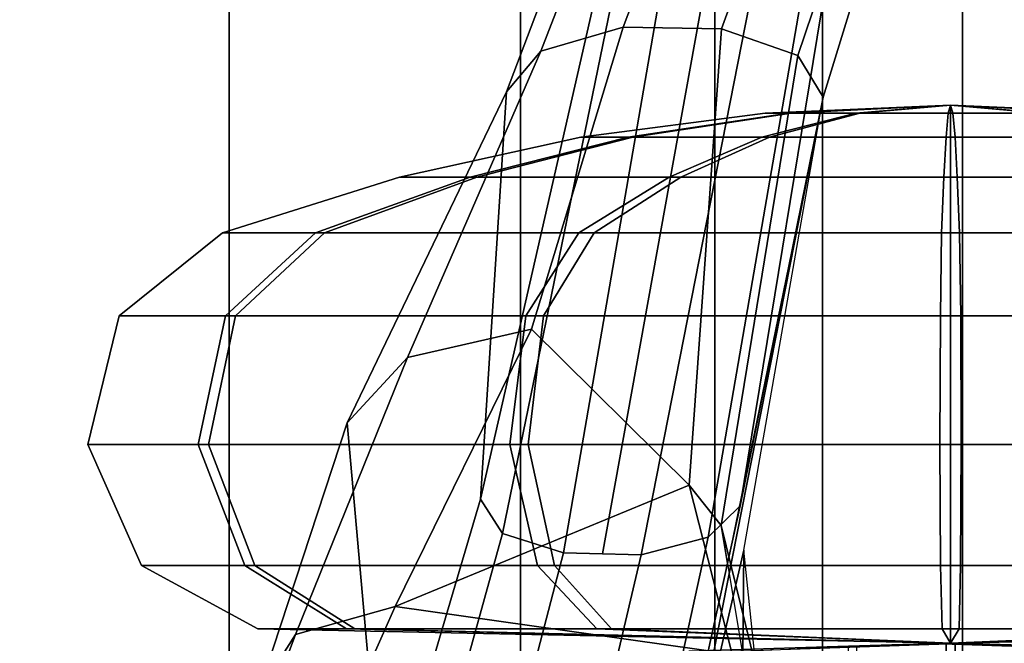
# Model space of a CAD drawing. Units: inches. Extents: x -15.6 to 11.5, y -13.6 to 13.6.
# Drawn here: x -10.9 to -10, y 0.9 to 1.5 of the extents above; entities that cross this region are included whole.
import ezdxf

# ---------------------------------------------------------------- set-up
doc = ezdxf.new("R2010")
doc.units = ezdxf.units.IN
doc.header["$MEASUREMENT"] = 0
doc.layers.add('SEAT-FABRICBACK', color=5, linetype='Continuous')
doc.layers.add('SEAT-FRAME', color=5, linetype='Continuous')

msp = doc.modelspace()

# ---------------------------------------------------------------- linework, layer by layer
at = {"layer": 'SEAT-FABRICBACK'}
for points in [[(-10.0368529448865, -8.518215316098122, 36.24848185254302), (-9.940965010320724, -8.745837441126696, 36.0983429383645), (-9.940965009045158, 8.745837442576885, 36.0983429383645), (-10.03685294364413, 8.518215317561953, 36.24848185254302)], [(-10.0368529448865, -8.518215316098122, 36.24848185254302), (-10.03685294364413, 8.518215317561953, 36.24848185254302), (-10.16878406327714, 8.181431488722865, 36.42851118185392), (-10.1687840644704, -8.181431487239479, 36.42851118185392)], [(-10.27052922818757, -7.899921378906583, 36.54607453084912), (-10.1687840644704, -8.181431487239479, 36.42851118185392), (-10.16878406327714, 8.181431488722865, 36.42851118185392), (-10.27052922703524, 7.899921380404521, 36.54607453084912)], [(-10.27052922818757, -7.899921378906583, 36.54607453084912), (-10.27052922703524, 7.899921380404521, 36.54607453084912), (-10.45386543111044, 7.346938542675616, 36.72385382941779), (-10.45386543218228, -7.346938541151303, 36.72385382941779)], [(-10.72876275831504, -6.3971764247176, 36.94795714495589), (-10.45386543218228, -7.346938541151303, 36.72385382941779), (-10.45386543111044, 7.346938542675616, 36.72385382941779), (-10.7287627573819, 6.397176426282385, 36.94795714495589)], [(-10.72876275831504, -6.3971764247176, 36.94795714495589), (-10.7287627573819, 6.397176426282385, 36.94795714495589), (-10.96503081912624, 5.449525486932089, 37.13664940214487), (-10.96503081992114, -5.449525485333197, 37.13664940214487)]]:
    msp.add_3dface(points, dxfattribs=at)
at = {"layer": 'SEAT-FRAME'}
for points in [[(-10.00437861373257, 2.45150925937287, 24.35956794847459), (-10.35690773755005, 1.518761142407584, 23.50024178215009), (-10.43450161020473, 1.496000862273831, 23.54593285340368), (-10.07253031181699, 2.430516666147469, 24.38850734366261)], [(-9.930382822279626, 2.43339871007538, 24.3734869050981), (-10.2642086086953, 1.517202351531523, 23.50462201612708), (-10.35690773755005, 1.518761142407584, 23.50024178215009), (-10.00437861373257, 2.45150925937287, 24.35956794847459)], [(-10.07253031181699, 2.430516666147469, 24.38850734366261), (-10.43450161020473, 1.496000862273831, 23.54593285340368), (-10.46710402148892, 1.45776354592499, 23.62403638414284), (-10.10666269133344, 2.408026011358743, 24.45555210500234)], [(-9.885245566369576, 2.399159969077118, 24.42717275321766), (-10.19204464240056, 1.491942711447791, 23.55733709341845), (-10.2642086086953, 1.517202351531523, 23.50462201612708), (-9.930382822279626, 2.43339871007538, 24.3734869050981)], [(-10.25047371609435, 2.129746045352476, 25.41534296406715), (-10.10666268955902, 2.408026006823093, 24.45555210592802), (-10.46710402148892, 1.45776354592499, 23.62403638414283), (-10.49169106807585, 1.073144310926182, 24.41288454304691)], [(-9.885616826121804, 2.372038255042753, 24.50046766873513), (-10.16827201772185, 1.452699384597963, 23.63808398779461), (-10.19204464240056, 1.491942711447791, 23.55733709341845), (-9.885245566369576, 2.399159969077118, 24.42717275321766)], [(-10.24653847021182, 1.06710256070437, 24.42828099162412), (-10.16827201772048, 1.452699384597508, 23.63808398779447), (-9.885627130806824, 2.372033620560615, 24.50046086370842), (-10.07241159347404, 2.128160560008837, 25.42885274818575)], [(-10.25047371609435, 2.129746045352476, 25.41534296406715), (-10.49169106807631, 1.073144310926182, 24.41288454304693), (-10.47075139337312, 1.041009559763552, 24.4756128290824), (-10.25217439794142, 2.105856728010167, 25.4540698336875)], [(-10.24653847021273, 1.06710256070437, 24.42828099162412), (-10.07241159347404, 2.128160560008837, 25.42885274818575), (-10.09331642673078, 2.099329570245118, 25.47242899117321), (-10.27683552833605, 1.037571497765384, 24.48842657006431)], [(-10.25217439794142, 2.105856728010167, 25.4540698336875), (-10.47075139337312, 1.041009559763552, 24.4756128290824), (-10.4132859801457, 1.02271046586975, 24.51772944346555), (-10.22908849246141, 2.088892425150334, 25.49472399347323)], [(-10.27683552833605, 1.037571497765384, 24.48842657006431), (-10.09331642673078, 2.099329570245118, 25.47242899117321), (-10.13199854931372, 2.078496164446733, 25.50716492204262), (-10.33991007211125, 1.020730779433052, 24.52225622686158)], [(-10.22908849246141, 2.088892425150334, 25.49472399347323), (-10.4132859801457, 1.02271046586975, 24.51772944346555), (-10.3765980261287, 1.021720622651173, 24.51999283516405), (-10.18644568377749, 2.074505916970338, 25.51573119186486)], [(-10.33991007211125, 1.020730779433052, 24.52225622686158), (-10.13199854931372, 2.078496164446733, 25.50716492204262), (-10.18644546171663, 2.074504387386696, 25.51571715253508), (-10.3765980261287, 1.021720622651628, 24.51999283516356)], [(-10.35690773744363, 1.518761143218853, 23.50024178300264), (-10.44356484979562, 1.233851408323062, 23.23396309377492), (-10.56038016652383, 1.207033587504611, 23.25939457264284), (-10.43450159703252, 1.496000869585714, 23.5459328384952)], [(-10.2642086086953, 1.517202351531523, 23.50462201612708), (-10.29466973059243, 1.086381960326889, 23.04744811331157), (-10.44356484979562, 1.233851408323062, 23.23396309377492), (-10.35690773744363, 1.518761143218853, 23.50024178300264)], [(-10.19204464240056, 1.491942711447791, 23.55733709341845), (-10.26443306290003, 1.048397216187823, 23.13087428933083), (-10.29466973059243, 1.086381960326889, 23.04744811331157), (-10.2642086086953, 1.517202351531523, 23.50462201612708)], [(-10.43450159703252, 1.496000869585714, 23.5459328384952), (-10.56038016652383, 1.207033587504611, 23.25939457264284), (-10.6173310034751, 1.145255351972537, 23.34554340665254), (-10.46710402148892, 1.457763545925445, 23.62403638414283)], [(-10.16827201772185, 1.452699384597963, 23.63808398779461), (-10.25861818496833, 1.012578153693994, 23.22044619106746), (-10.26443306290003, 1.048397216187823, 23.13087428933083), (-10.19204464240056, 1.491942711447791, 23.55733709341845)], [(-10.58330483803866, 0.7617937675527173, 24.17784513968222), (-10.49169106807631, 1.073144310926182, 24.41288454304693), (-10.4671040214871, 1.457763545924536, 23.62403638414259), (-10.6173310034751, 1.145255351972537, 23.34554340665254)], [(-10.31515091522124, 0.7555567203762621, 24.19262781391038), (-10.3078387035257, 0.7447128346752834, 23.57746827922417), (-10.16827201772048, 1.452699384597508, 23.63808398779447), (-10.24653847021182, 1.06710256070437, 24.42828099162412)], [(-10.16827201772048, 1.452699384597508, 23.63808398779447), (-10.3078387035257, 0.7447128346752834, 23.57746827922417), (-10.24308215182418, 1.02523628184781, 23.23366625761619)], [(-10.04814794495451, 1.445167002256312, 19.36644342440514), (-10.0481479462328, 1.445167002256312, 19.36644341938913), (-10.22314896113949, 1.437556758688061, 19.36430175203566), (-10.20077410322847, 1.437556758688061, 19.45208919352404)], [(-10.0481479462328, 1.445167002256312, 19.36644341938913), (-10.04814794483173, 1.445167002256312, 19.3664434144059), (-10.19863243575264, 1.437556758688061, 19.27708816861789), (-10.22314896113949, 1.437556758688061, 19.36430175203566)], [(-10.04814794133927, 1.445167002256312, 19.36644342810991), (-10.04814794495451, 1.445167002256312, 19.36644342440514), (-10.20077410322847, 1.437556758688061, 19.45208919352404), (-10.13750318712709, 1.437556758688061, 19.51692791903062)], [(-10.04814794483173, 1.445167002256312, 19.3664434144059), (-10.04814794112735, 1.445167002256312, 19.3664434107907), (-10.13379371024621, 1.437556758688061, 19.21381725251655), (-10.19863243575264, 1.437556758688061, 19.27708816861789)], [(-10.04814793635569, 1.445167002256312, 19.36644342951075), (-10.04814794133927, 1.445167002256312, 19.36644342810991), (-10.13750318712709, 1.437556758688061, 19.51692791903062), (-10.05028960370919, 1.437556758688061, 19.54144444441765)], [(-10.04814794112735, 1.445167002256312, 19.3664434107907), (-10.04814793611104, 1.445167002256312, 19.36644340951225), (-10.04600626875754, 1.437556758688061, 19.19144239460535), (-10.13379371024621, 1.437556758688061, 19.21381725251655)], [(-10.04814793133983, 1.445167002256312, 19.36644342823229), (-10.04814793635569, 1.445167002256312, 19.36644342951075), (-10.05028960370919, 1.437556758688061, 19.54144444441765), (-9.962502162220972, 1.437556758688061, 19.51906958650645)], [(-10.04814794495451, 1.445167002256312, 19.36644342440514), (-10.0481479462328, 1.445167002256312, 19.36644341938913), (-10.0481479462328, 0.9373514735993922, 19.36644341938913), (-10.04814794495451, 0.9373514735993922, 19.36644342440514)], [(-10.0481479462328, 1.445167002256312, 19.36644341938913), (-10.04814794483173, 1.445167002256312, 19.3664434144059), (-10.04814794483173, 0.9373514735993922, 19.3664434144059), (-10.0481479462328, 0.9373514735993922, 19.36644341938913)], [(-10.04814794133927, 1.445167002256312, 19.36644342810991), (-10.04814794495451, 1.445167002256312, 19.36644342440514), (-10.04814794495451, 0.9373514735993922, 19.36644342440514), (-10.04814794133927, 0.9373514735993922, 19.36644342810991)], [(-10.04814794483173, 1.445167002256312, 19.3664434144059), (-10.04814794112735, 1.445167002256312, 19.3664434107907), (-10.04814794112735, 0.9373514735993922, 19.3664434107907), (-10.04814794483173, 0.9373514735993922, 19.3664434144059)], [(-10.04814793635569, 1.445167002256312, 19.36644342951075), (-10.04814794133927, 1.445167002256312, 19.36644342810991), (-10.04814794133927, 0.9373514735993922, 19.36644342810991), (-10.04814793635569, 0.9373514735993922, 19.36644342951075)], [(-10.04814794112735, 1.445167002256312, 19.3664434107907), (-10.04814793611104, 1.445167002256312, 19.36644340951225), (-10.04814793611104, 0.9373514735993922, 19.36644340951225), (-10.04814794112735, 0.9373514735993922, 19.3664434107907)], [(-10.04814793133983, 1.445167002256312, 19.36644342823229), (-10.04814793635569, 1.445167002256312, 19.36644342951075), (-10.04814793635569, 0.9373514735993922, 19.36644342951075), (-10.04814793133983, 0.9373514735993922, 19.36644342823229)], [(-10.04814793611104, 1.445167002256312, 19.36644340951225), (-10.04814793112791, 1.445167002256312, 19.36644341091308), (-10.04814793112791, 0.9373514735993922, 19.36644341091308), (-10.04814793611104, 0.9373514735993922, 19.36644340951225)], [(-10.04814793611104, 1.445167002256312, 19.36644340951225), (-10.04814793112791, 1.445167002256312, 19.36644341091308), (-9.958792685340086, 1.437556758688061, 19.21595891999237), (-10.04600626875754, 1.437556758688061, 19.19144239460535)], [(-10.048147927635, 1.445167002256312, 19.3664434246171), (-10.04814793133983, 1.445167002256312, 19.36644342823229), (-10.04814793133983, 0.9373514735993922, 19.36644342823229), (-10.048147927635, 0.9373514735993922, 19.3664434246171)], [(-10.048147927635, 1.445167002256312, 19.3664434246171), (-10.04814793133983, 1.445167002256312, 19.36644342823229), (-9.962502162220972, 1.437556758688061, 19.51906958650645), (-9.897663436714538, 1.437556758688061, 19.45579867040511)], [(-10.04814793112791, 1.445167002256312, 19.36644341091308), (-10.04814792751267, 1.445167002256312, 19.36644341461785), (-10.04814792751267, 0.9373514735993922, 19.36644341461785), (-10.04814793112791, 0.9373514735993922, 19.36644341091308)], [(-10.04814793112791, 1.445167002256312, 19.36644341091308), (-10.04814792751267, 1.445167002256312, 19.36644341461785), (-9.895521769238258, 1.437556758688061, 19.28079764549896), (-9.958792685340086, 1.437556758688061, 19.21595891999237)], [(-10.04814792623438, 1.445167002256312, 19.36644341963387), (-10.048147927635, 1.445167002256312, 19.3664434246171), (-10.048147927635, 0.9373514735993922, 19.3664434246171), (-10.04814792623438, 0.9373514735993922, 19.36644341963387)], [(-10.04814792623438, 1.445167002256312, 19.36644341963387), (-10.048147927635, 1.445167002256312, 19.3664434246171), (-9.897663436714538, 1.437556758688061, 19.45579867040511), (-9.87314691132724, 1.437556758688061, 19.36858508698733)], [(-10.04814792751267, 1.445167002256312, 19.36644341461785), (-10.04814792623438, 1.445167002256312, 19.36644341963387), (-10.04814792623438, 0.9373514735993922, 19.36644341963387), (-10.04814792751267, 0.9373514735993922, 19.36644341461785)], [(-10.04814792751267, 1.445167002256312, 19.36644341461785), (-10.04814792623438, 1.445167002256312, 19.36644341963387), (-9.87314691132724, 1.437556758688061, 19.36858508698733), (-9.895521769238258, 1.437556758688061, 19.28079764549896)], [(-10.20077410322847, 1.437556758688061, 19.45208919352404), (-10.22314896113949, 1.437556758688061, 19.36430175203566), (-10.39682889001824, 1.414783477858691, 19.36217625217025), (-10.3522480836973, 1.414783477858691, 19.53708842108413)], [(-10.22314896113949, 1.437556758688061, 19.36430175203566), (-10.19863243575264, 1.437556758688061, 19.27708816861789), (-10.34798091635639, 1.414783477858691, 19.18840746729943), (-10.39682889001824, 1.414783477858691, 19.36217625217025)], [(-10.13750318712709, 1.437556758688061, 19.51692791903062), (-10.20077410322847, 1.437556758688061, 19.45208919352404), (-10.3522480836973, 1.414783477858691, 19.53708842108413), (-10.22618388844558, 1.414783477858691, 19.66627639963421)], [(-10.19863243575264, 1.437556758688061, 19.27708816861789), (-10.13379371024621, 1.437556758688061, 19.21381725251655), (-10.21879293780603, 1.414783477858691, 19.06234327204754), (-10.34798091635639, 1.414783477858691, 19.18840746729943)], [(-10.05028960370919, 1.437556758688061, 19.54144444441765), (-10.13750318712709, 1.437556758688061, 19.51692791903062), (-10.22618388844558, 1.414783477858691, 19.66627639963421), (-10.05241510357473, 1.414783477858691, 19.71512437329619)], [(-10.13379371024621, 1.437556758688061, 19.21381725251655), (-10.04600626875754, 1.437556758688061, 19.19144239460535), (-10.04388076889245, 1.414783477858691, 19.01776246572681), (-10.21879293780603, 1.414783477858691, 19.06234327204754)], [(-9.962502162220972, 1.437556758688061, 19.51906958650645), (-10.05028960370919, 1.437556758688061, 19.54144444441765), (-10.05241510357473, 1.414783477858691, 19.71512437329619), (-9.877502934660697, 1.414783477858691, 19.67054356697545)], [(-10.04600626875754, 1.437556758688061, 19.19144239460535), (-9.958792685340086, 1.437556758688061, 19.21595891999237), (-9.870111984021605, 1.414783477858691, 19.06661043938879), (-10.04388076889245, 1.414783477858691, 19.01776246572681)], [(-10.3522480836973, 1.414783477858691, 19.53708842108413), (-10.39682889001824, 1.414783477858691, 19.36217625217025), (-10.56787661974386, 1.377019075703174, 19.36008296523228), (-10.50142640636841, 1.377019075703174, 19.62079944628127)], [(-10.39682889001824, 1.414783477858691, 19.36217625217025), (-10.34798091635639, 1.414783477858691, 19.18840746729943), (-10.49506595208913, 1.377019075703174, 19.1010707627709), (-10.56787661974386, 1.377019075703174, 19.36008296523228)], [(-10.22618388844558, 1.414783477858691, 19.66627639963421), (-10.3522480836973, 1.414783477858691, 19.53708842108413), (-10.50142640636841, 1.377019075703174, 19.62079944628127), (-10.31352059297387, 1.377019075703174, 19.81336143536731)], [(-10.34798091635639, 1.414783477858691, 19.18840746729943), (-10.21879293780603, 1.414783477858691, 19.06234327204754), (-10.30250396300335, 1.377019075703174, 18.91316494937646), (-10.49506595208913, 1.377019075703174, 19.1010707627709)], [(-10.05241510357473, 1.414783477858691, 19.71512437329619), (-10.22618388844558, 1.414783477858691, 19.66627639963421), (-10.31352059297387, 1.377019075703174, 19.81336143536731), (-10.05450839051264, 1.377019075703174, 19.88617210302187)], [(-10.21879293780603, 1.414783477858691, 19.06234327204754), (-10.04388076889245, 1.414783477858691, 19.01776246572681), (-10.04178748195409, 1.377019075703174, 18.84671473600113), (-10.30250396300335, 1.377019075703174, 18.91316494937646)], [(-9.877502934660697, 1.414783477858691, 19.67054356697545), (-10.05241510357473, 1.414783477858691, 19.71512437329619), (-10.05450839051264, 1.377019075703174, 19.88617210302187), (-9.793791909463835, 1.377019075703174, 19.81972188964653)], [(-10.04388076889245, 1.414783477858691, 19.01776246572681), (-9.870111984021605, 1.414783477858691, 19.06661043938879), (-9.782775279492853, 1.377019075703174, 18.91952540365569), (-10.04178748195409, 1.377019075703174, 18.84671473600113)], [(-10.50142640636841, 1.377019075703174, 19.62079944628127), (-10.56787661974386, 1.377019075703174, 19.36008296523228), (-10.73500090771404, 1.324548636420332, 19.35803769348509), (-10.6471829212137, 1.324548636420332, 19.70259033297574)], [(-10.56787661974386, 1.377019075703174, 19.36008296523228), (-10.49506595208913, 1.377019075703174, 19.1010707627709), (-10.63877719518769, 1.324548636420332, 19.01573736149502), (-10.73500090771404, 1.324548636420332, 19.35803769348509)], [(-10.31352059297387, 1.377019075703174, 19.81336143536731), (-10.50142640636841, 1.377019075703174, 19.62079944628127), (-10.6471829212137, 1.324548636420332, 19.70259033297574), (-10.3988539942502, 1.324548636420332, 19.95707267846543)], [(-10.49506595208913, 1.377019075703174, 19.1010707627709), (-10.30250396300335, 1.377019075703174, 18.91316494937646), (-10.38429484969765, 1.324548636420332, 18.76740843453117), (-10.63877719518769, 1.324548636420332, 19.01573736149502)], [(-10.05450839051264, 1.377019075703174, 19.88617210302187), (-10.31352059297387, 1.377019075703174, 19.81336143536731), (-10.3988539942502, 1.324548636420332, 19.95707267846543), (-10.05655366225983, 1.324548636420332, 20.05329639099222)], [(-10.30250396300335, 1.377019075703174, 18.91316494937646), (-10.04178748195409, 1.377019075703174, 18.84671473600113), (-10.0397422102069, 1.324548636420332, 18.67959044803078), (-10.38429484969765, 1.324548636420332, 18.76740843453117)], [(-9.793791909463835, 1.377019075703174, 19.81972188964653), (-10.05450839051264, 1.377019075703174, 19.88617210302187), (-10.05655366225983, 1.324548636420332, 20.05329639099222), (-9.712001022769073, 1.324548636420332, 19.96547840449183)], [(-10.04178748195409, 1.377019075703174, 18.84671473600113), (-9.782775279492853, 1.377019075703174, 18.91952540365569), (-9.697441878216978, 1.324548636420332, 18.77581416055757), (-10.0397422102069, 1.324548636420332, 18.67959044803078)], [(-10.6471829212137, 1.324548636420332, 19.70259033297574), (-10.73500090771404, 1.324548636420332, 19.35803769348509), (-10.83253193693008, 1.24635937584344, 19.35684410600029), (-10.73224406391455, 1.24635937584344, 19.75032217050022)], [(-10.73500090771404, 1.324548636420332, 19.35803769348509), (-10.63877719518769, 1.324548636420332, 19.01573736149502), (-10.72264475040311, 1.24635937584344, 18.96593816980359), (-10.83253193693008, 1.24635937584344, 19.35684410600029)], [(-10.3988539942502, 1.324548636420332, 19.95707267846543), (-10.6471829212137, 1.324548636420332, 19.70259033297574), (-10.73224406391455, 1.24635937584344, 19.75032217050022), (-10.44865318594157, 1.24635937584344, 20.04094023368125)], [(-10.63877719518769, 1.324548636420332, 19.01573736149502), (-10.38429484969765, 1.324548636420332, 18.76740843453117), (-10.43202668722233, 1.24635937584344, 18.68234729183053), (-10.72264475040311, 1.24635937584344, 18.96593816980359)], [(-10.05655366225983, 1.324548636420332, 20.05329639099222), (-10.3988539942502, 1.324548636420332, 19.95707267846543), (-10.44865318594157, 1.24635937584344, 20.04094023368125), (-10.05774724974481, 1.24635937584344, 20.15082742020813)], [(-10.38429484969765, 1.324548636420332, 18.76740843453117), (-10.0397422102069, 1.324548636420332, 18.67959044803078), (-10.03854862272237, 1.24635937584344, 18.58205941881486), (-10.43202668722233, 1.24635937584344, 18.68234729183053)], [(-9.712001022769073, 1.324548636420332, 19.96547840449183), (-10.05655366225983, 1.324548636420332, 20.05329639099222), (-10.05774724974481, 1.24635937584344, 20.15082742020813), (-9.664269185244848, 1.24635937584344, 20.05053954719246)], [(-10.0397422102069, 1.324548636420332, 18.67959044803078), (-9.697441878216978, 1.324548636420332, 18.77581416055757), (-9.647642686525614, 1.24635937584344, 18.69194660534174), (-10.03854862272237, 1.24635937584344, 18.58205941881486)], [(-10.73224406391455, 1.24635937584344, 19.75032217050022), (-10.83253193693008, 1.24635937584344, 19.35684410600029), (-10.862111268435, 1.124900663147855, 19.35648211330754), (-10.75804151277089, 1.124900663147855, 19.76479834138462)], [(-10.83253193693008, 1.24635937584344, 19.35684410600029), (-10.72264475040311, 1.24635937584344, 18.96593816980359), (-10.74808020656656, 1.124900663147855, 18.95083500918338), (-10.862111268435, 1.124900663147855, 19.35648211330754)], [(-10.44865318594157, 1.24635937584344, 20.04094023368125), (-10.73224406391455, 1.24635937584344, 19.75032217050022), (-10.75804151277089, 1.124900663147855, 19.76479834138462), (-10.46375634656169, 1.124900663147855, 20.06637568984482)], [(-10.72264475040311, 1.24635937584344, 18.96593816980359), (-10.43202668722233, 1.24635937584344, 18.68234729183053), (-10.44650285810667, 1.124900663147855, 18.65654984297421), (-10.74808020656656, 1.124900663147855, 18.95083500918338)], [(-10.05774724974481, 1.24635937584344, 20.15082742020813), (-10.44865318594157, 1.24635937584344, 20.04094023368125), (-10.46375634656169, 1.124900663147855, 20.06637568984482), (-10.05810924243724, 1.124900663147855, 20.18040675171274)], [(-10.43202668722233, 1.24635937584344, 18.68234729183053), (-10.03854862272237, 1.24635937584344, 18.58205941881486), (-10.03818663002949, 1.124900663147855, 18.55248008731026), (-10.44650285810667, 1.124900663147855, 18.65654984297421)], [(-9.664269185244848, 1.24635937584344, 20.05053954719246), (-10.05774724974481, 1.24635937584344, 20.15082742020813), (-10.05810924243724, 1.124900663147855, 20.18040675171274), (-9.649793014360512, 1.124900663147855, 20.07633699604879)], [(-10.03854862272237, 1.24635937584344, 18.58205941881486), (-9.647642686525614, 1.24635937584344, 18.69194660534174), (-9.632539525905486, 1.124900663147855, 18.66651114917817), (-10.03818663002949, 1.124900663147855, 18.55248008731026)], [(-10.44356484979562, 1.233851408323062, 23.23396309377492), (-10.57202993747433, 0.9718646048504525, 22.94591826849822), (-10.6661218431982, 0.9457161068439746, 22.97903096300653), (-10.56038016652383, 1.207033587504611, 23.25939457264284)], [(-10.57202993747433, 0.9718646048504525, 22.94591826849822), (-10.44356484979562, 1.233851408323062, 23.23396309377492), (-10.29466973059243, 1.086381960326889, 23.04744811331157)], [(-10.56038016652383, 1.207033587504611, 23.25939457264284), (-10.6661218431982, 0.9457161068439746, 22.97903096300653), (-10.7009433123817, 0.890623467372734, 23.05956052799611), (-10.6173310034751, 1.145255351972537, 23.34554340665254)], [(-10.58330483803866, 0.7617937675527173, 24.17784513968222), (-10.6173310034751, 1.145255351972537, 23.34554340665254), (-10.7009433123817, 0.890623467372734, 23.05956052799611)], [(-10.75804151277089, 1.124900663147855, 19.76479834138462), (-10.862111268435, 1.124900663147855, 19.35648211330754), (-10.81145392812141, 1.010617084625665, 19.35710205926625), (-10.71386099619167, 1.010617084625665, 19.74000656017705)], [(-10.862111268435, 1.124900663147855, 19.35648211330754), (-10.74808020656656, 1.124900663147855, 18.95083500918338), (-10.70451963594633, 1.010617084625665, 18.97670056828938), (-10.81145392812141, 1.010617084625665, 19.35710205926625)], [(-10.46375634656169, 1.124900663147855, 20.06637568984482), (-10.75804151277089, 1.124900663147855, 19.76479834138462), (-10.71386099619167, 1.010617084625665, 19.74000656017705), (-10.43789078745567, 1.010617084625665, 20.02281511922448)], [(-10.74808020656656, 1.124900663147855, 18.95083500918338), (-10.44650285810667, 1.124900663147855, 18.65654984297421), (-10.4217110768991, 1.010617084625665, 18.70073035955327), (-10.70451963594633, 1.010617084625665, 18.97670056828938)], [(-10.05810924243724, 1.124900663147855, 20.18040675171274), (-10.46375634656169, 1.124900663147855, 20.06637568984482), (-10.43789078745567, 1.010617084625665, 20.02281511922448), (-10.05748929647871, 1.010617084625665, 20.12974941139917)], [(-10.44650285810667, 1.124900663147855, 18.65654984297421), (-10.03818663002949, 1.124900663147855, 18.55248008731026), (-10.03880657598802, 1.010617084625665, 18.60313742762382), (-10.4217110768991, 1.010617084625665, 18.70073035955327)], [(-9.649793014360512, 1.124900663147855, 20.07633699604879), (-10.05810924243724, 1.124900663147855, 20.18040675171274), (-10.05748929647871, 1.010617084625665, 20.12974941139917), (-9.67458479556808, 1.010617084625665, 20.03215647946972)], [(-10.03818663002949, 1.124900663147855, 18.55248008731026), (-9.632539525905486, 1.124900663147855, 18.66651114917817), (-9.658405085011509, 1.010617084625665, 18.71007171979852), (-10.03880657598802, 1.010617084625665, 18.60313742762382)], [(-10.29466973059243, 1.086381960326889, 23.04744811331157), (-10.25405900804981, 0.9269063082874709, 22.80994629987606), (-10.57202993747433, 0.9718646048504525, 22.94591826849822)], [(-10.26443306290003, 1.048397216187823, 23.13087428933083), (-10.2139268097103, 0.8424342431385412, 22.89287864461945), (-10.25405900804981, 0.9269063082874709, 22.80994629987606), (-10.29466973059243, 1.086381960326889, 23.04744811331157)], [(-10.49169106807631, 1.073144310926182, 24.41288454304693), (-10.58327377286332, 0.7617736364877601, 24.1778698800173), (-10.55413327755105, 0.7397727988900442, 24.25071127315848), (-10.47075139337312, 1.041009559763552, 24.4756128290824)], [(-10.27683552833605, 1.037571497765384, 24.48842657006431), (-10.34328099095956, 0.7336994294751094, 24.26564785806704), (-10.31515091522124, 0.7555567203762621, 24.19262781391038), (-10.24653847021273, 1.06710256070437, 24.42828099162412)], [(-10.47075139337312, 1.041009559763552, 24.4756128290824), (-10.55413327755105, 0.7397727988900442, 24.25071127315848), (-10.49138857511571, 0.7227963607365382, 24.3000431603428), (-10.4132859801457, 1.02271046586975, 24.51772944346555)], [(-10.25861818496833, 1.012578153693994, 23.22044619106746), (-10.21354655986033, 0.7416349548666403, 22.9682728251103), (-10.2139268097103, 0.8424342431385412, 22.89287864461945), (-10.26443306290003, 1.048397216187823, 23.13087428933083)], [(-10.33991007211125, 1.020730779433052, 24.52225622686158), (-10.41088924073983, 0.7195802137016472, 24.30790724096838), (-10.34328099095956, 0.7336994294751094, 24.26564785806704), (-10.27683552833605, 1.037571497765384, 24.48842657006431)], [(-10.4132859801457, 1.02271046586975, 24.51772944346555), (-10.49138857511571, 0.7227963607365382, 24.3000431603428), (-10.41088924073983, 0.7195802137016472, 24.30790724096838), (-10.33991007211125, 1.020730779433052, 24.52225622686158)], [(-10.24949345998039, 0.3581170191864658, 23.08797025970169), (-10.24308215182418, 1.02523628184781, 23.23366625761619), (-10.3078387035257, 0.7447128346752834, 23.57746827922417), (-10.35653885956981, 0.3808824702409765, 23.55257443210943)], [(-10.24308215182418, 1.02523628184781, 23.23366625761619), (-10.24949345998039, 0.3581170191864658, 23.08797025970169), (-10.21354655986033, 0.7416349548666403, 22.9682728251103)], [(-10.71386099619167, 1.010617084625665, 19.74000656017705), (-10.81145392812141, 1.010617084625665, 19.35710205926625), (-10.70159907010202, 0.9509732289452586, 19.35844646611534), (-10.61805169499348, 0.9509732289452586, 19.68624342165184)], [(-10.81145392812141, 1.010617084625665, 19.35710205926625), (-10.70451963594633, 1.010617084625665, 18.97670056828938), (-10.6100547415972, 0.9509732289452586, 19.03279228778325), (-10.70159907010202, 0.9509732289452586, 19.35844646611534)], [(-10.43789078745567, 1.010617084625665, 20.02281511922448), (-10.71386099619167, 1.010617084625665, 19.74000656017705), (-10.61805169499348, 0.9509732289452586, 19.68624342165184), (-10.38179906796177, 0.9509732289452586, 19.92835022487537)], [(-10.70451963594633, 1.010617084625665, 18.97670056828938), (-10.4217110768991, 1.010617084625665, 18.70073035955327), (-10.36794793837362, 0.9509732289452586, 18.79653966075148), (-10.6100547415972, 0.9509732289452586, 19.03279228778325)], [(-10.05748929647871, 1.010617084625665, 20.12974941139917), (-10.43789078745567, 1.010617084625665, 20.02281511922448), (-10.38179906796177, 0.9509732289452586, 19.92835022487537), (-10.05614488962965, 0.9509732289452586, 20.01989455338008)], [(-10.4217110768991, 1.010617084625665, 18.70073035955327), (-10.03880657598802, 1.010617084625665, 18.60313742762382), (-10.04015098283708, 0.9509732289452586, 18.71299228564291), (-10.36794793837362, 0.9509732289452586, 18.79653966075148)], [(-9.67458479556808, 1.010617084625665, 20.03215647946972), (-10.05748929647871, 1.010617084625665, 20.12974941139917), (-10.05614488962965, 0.9509732289452586, 20.01989455338008), (-9.728347934093108, 0.9509732289452586, 19.93634717827151)], [(-10.03880657598802, 1.010617084625665, 18.60313742762382), (-9.658405085011509, 1.010617084625665, 18.71007171979852), (-9.714496804504961, 0.9509732289452586, 18.80453661414763), (-10.04015098283708, 0.9509732289452586, 18.71299228564291)], [(-10.57202993747433, 0.9718646048504525, 22.94591826849822), (-10.6649235851728, 0.762871095078026, 22.60669210521045), (-10.73993458451923, 0.7473787642370553, 22.65022168494595), (-10.6661218431982, 0.9457161068439746, 22.97903096300653)], [(-10.57202993747433, 0.9718646048504525, 22.94591826849822), (-10.25405900804981, 0.9269063082874709, 22.80994629987606), (-10.22842392298844, 0.8166606762420088, 22.58975249762327), (-10.6649235851728, 0.762871095078026, 22.60669210521045)], [(-10.04814793623336, 0.9373514735993922, 19.3664434195115), (-10.04814793623336, 0.9373514735993922, 19.3664434195115), (-10.61805169499348, 0.9509732289452586, 19.68624342165184), (-10.70159907010202, 0.9509732289452586, 19.35844646611534)], [(-10.04814793623336, 0.9373514735993922, 19.3664434195115), (-10.04814793623336, 0.9373514735993922, 19.3664434195115), (-10.70159907010202, 0.9509732289452586, 19.35844646611534), (-10.6100547415972, 0.9509732289452586, 19.03279228778325)], [(-10.04814793623336, 0.9373514735993922, 19.3664434195115), (-10.04814793623336, 0.9373514735993922, 19.3664434195115), (-10.38179906796177, 0.9509732289452586, 19.92835022487537), (-10.61805169499348, 0.9509732289452586, 19.68624342165184)], [(-10.04814793623336, 0.9373514735993922, 19.3664434195115), (-10.04814793623336, 0.9373514735993922, 19.3664434195115), (-10.6100547415972, 0.9509732289452586, 19.03279228778325), (-10.36794793837362, 0.9509732289452586, 18.79653966075148)], [(-10.04814793623336, 0.9373514735993922, 19.3664434195115), (-10.04814793623336, 0.9373514735993922, 19.3664434195115), (-10.05614488962965, 0.9509732289452586, 20.01989455338008), (-10.38179906796177, 0.9509732289452586, 19.92835022487537)], [(-10.04814793623336, 0.9373514735993922, 19.3664434195115), (-10.04814793623336, 0.9373514735993922, 19.3664434195115), (-10.36794793837362, 0.9509732289452586, 18.79653966075148), (-10.04015098283708, 0.9509732289452586, 18.71299228564291)], [(-10.04814793623336, 0.9373514735993922, 19.3664434195115), (-10.04814793623336, 0.9373514735993922, 19.3664434195115), (-9.728347934093108, 0.9509732289452586, 19.93634717827151), (-10.05614488962965, 0.9509732289452586, 20.01989455338008)], [(-10.04814793623336, 0.9373514735993922, 19.3664434195115), (-10.04814793623336, 0.9373514735993922, 19.3664434195115), (-9.394696802364706, 0.9509732289452586, 19.37444037290765), (-9.48624113086953, 0.9509732289452586, 19.70009455123974)], [(-10.04814793623336, 0.9373514735993922, 19.3664434195115), (-10.04814793623336, 0.9373514735993922, 19.3664434195115), (-9.48624113086953, 0.9509732289452586, 19.70009455123974), (-9.728347934093108, 0.9509732289452586, 19.93634717827151)], [(-10.04814793623336, 0.9373514735993922, 19.3664434195115), (-10.04814793623336, 0.9373514735993922, 19.3664434195115), (-10.04015098283708, 0.9509732289452586, 18.71299228564291), (-9.714496804504961, 0.9509732289452586, 18.80453661414763)], [(-10.04814793623336, 0.9373514735993922, 19.3664434195115), (-10.04814793623336, 0.9373514735993922, 19.3664434195115), (-9.714496804504961, 0.9509732289452586, 18.80453661414763), (-9.478244177473243, 0.9509732289452586, 19.04664341737115)], [(-10.04814793623336, 0.9373514735993922, 19.3664434195115), (-10.04814793623336, 0.9373514735993922, 19.3664434195115), (-9.478244177473243, 0.9509732289452586, 19.04664341737115), (-9.394696802364706, 0.9509732289452586, 19.37444037290765)], [(-10.6661218431982, 0.9457161068439746, 22.97903096300653), (-10.73993458451923, 0.7473787642370553, 22.65022168494595), (-10.76414108712015, 0.7064169608074735, 22.72532266281855), (-10.7009433123817, 0.890623467372734, 23.05956052799611)], [(-10.29495094921322, 0.9298775892689264, 19.81990652413984), (-10.06508628766323, 0.9371840342355426, 19.88180353574672), (-10.05239562342285, 0.9373514735993922, 19.56903128558115), (-10.14438776907809, 0.9345909020894396, 19.5449030838449)], [(-10.03120958462205, 0.9371840342291762, 18.85108330018773), (-10.26464271473014, 0.929135987547852, 18.89769708313801), (-10.136824503154, 0.9341510422177635, 19.18410740085611), (-10.04390024904387, 0.9373514735993922, 19.16385555344185)], [(-10.05239562342285, -0.9373514735993922, 19.56903128558115), (-10.14438776907809, -0.9345909020894396, 19.5449030838449), (-10.14438776907809, 0.9345909020894396, 19.5449030838449), (-10.05239562342285, 0.9373514735993922, 19.56903128558115)], [(-10.136824503154, 0.9341510422177635, 19.18410740085611), (-10.136824503154, -0.9341510422177635, 19.18410740085611), (-10.04390024904387, -0.9373514735993922, 19.16385555344185), (-10.04390024904387, 0.9373514735993922, 19.16385555344185)], [(-10.05239562342285, 0.9373514735993922, 19.56903128558115), (-10.06508628766369, 0.9371840342291762, 19.88180353574671), (-9.831653165569605, 0.9291359877074683, 19.83518981411822), (-9.959471369313178, 0.9341510422177635, 19.54877943816688)], [(-10.05239562342285, -0.9373514735993922, 19.56903128558115), (-10.05239562342285, 0.9373514735993922, 19.56903128558115), (-9.959471369313178, 0.9341510422177635, 19.54877943816688), (-9.959471369313178, -0.9341510422177635, 19.54877943816688)], [(-9.951908103389087, 0.9345909020894396, 19.18798375517809), (-9.801344769197385, 0.9298775844013107, 18.91298005094422), (-10.03120958462205, 0.9371840342287214, 18.85108330018772), (-10.04390024904387, 0.9373514735993922, 19.16385555344185)], [(-9.951908103389087, -0.9345909020894396, 19.18798375517809), (-9.951908103389087, 0.9345909020894396, 19.18798375517809), (-10.04390024904387, 0.9373514735993922, 19.16385555344185), (-10.04390024904387, -0.9373514735993922, 19.16385555344185)]]:
    msp.add_3dface(points, dxfattribs=at)

doc.saveas('drawing.dxf')
